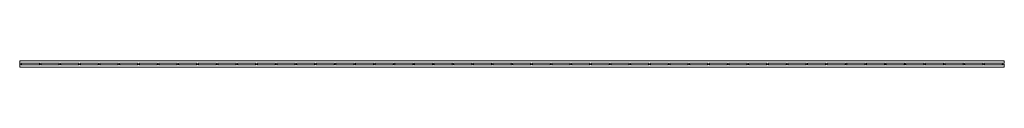
# Paper-space layout '_Top' of a CAD drawing. Units: millimetres. Extents: x -1503 to 1503, y -10 to 10.
import ezdxf

# ---------------------------------------------------------------- set-up
doc = ezdxf.new("R2010")
doc.units = ezdxf.units.MM

psp = doc.layouts.new('_Top')

# ---------------------------------------------------------------- linework, layer by layer
at = {"color": 7, "linetype": 'Continuous', "lineweight": 15}
for p, q in [((1503, 9.6), (-1503, 9.6)), ((-1503, 9.6), (-1503, 2.1)), ((-1503, 2.1), (-1502, 2.1)), ((-1498.3, 2.1), (-1442, 2.1)), ((-1438.3, 2.1), (-1382, 2.1)), ((-1378.3, 2.1), (-1322, 2.1)), ((-1318.3, 2.1), (-1262, 2.1)), ((-1258.3, 2.1), (-1202, 2.1)), ((-1198.3, 2.1), (-1142, 2.1)), ((-1138.3, 2.1), (-1082, 2.1)), ((-1078.3, 2.1), (-1022, 2.1)), ((-1018.3, 2.1), (-962, 2.1)), ((-958.3, 2.1), (-902, 2.1)), ((-898.3, 2.1), (-842, 2.1)), ((-838.3, 2.1), (-782, 2.1)), ((-778.3, 2.1), (-722, 2.1)), ((-718.3, 2.1), (-662, 2.1)), ((-658.3, 2.1), (-602, 2.1)), ((-598.3, 2.1), (-542, 2.1)), ((-538.3, 2.1), (-482, 2.1)), ((-478.3, 2.1), (-422, 2.1)), ((-418.3, 2.1), (-362, 2.1)), ((-358.3, 2.1), (-302, 2.1)), ((-298.3, 2.1), (-242, 2.1)), ((-238.3, 2.1), (-182, 2.1)), ((-178.3, 2.1), (-122, 2.1)), ((-118.3, 2.1), (-62, 2.1)), ((-58.3, 2.1), (-2, 2.1)), ((1.7, 2.1), (58, 2.1)), ((61.7, 2.1), (118, 2.1)), ((121.7, 2.1), (178, 2.1)), ((181.7, 2.1), (238, 2.1)), ((241.7, 2.1), (298, 2.1)), ((301.7, 2.1), (358, 2.1)), ((361.7, 2.1), (418, 2.1)), ((421.7, 2.1), (478, 2.1)), ((481.7, 2.1), (538, 2.1)), ((541.7, 2.1), (598, 2.1)), ((601.7, 2.1), (658, 2.1)), ((661.7, 2.1), (718, 2.1)), ((721.7, 2.1), (778, 2.1)), ((781.7, 2.1), (838, 2.1)), ((841.7, 2.1), (898, 2.1)), ((901.7, 2.1), (958, 2.1)), ((961.7, 2.1), (1018, 2.1)), ((1021.7, 2.1), (1078, 2.1)), ((1081.7, 2.1), (1138, 2.1)), ((1141.7, 2.1), (1198, 2.1)), ((1201.7, 2.1), (1258, 2.1)), ((1261.7, 2.1), (1318, 2.1)), ((1321.7, 2.1), (1378, 2.1)), ((1381.7, 2.1), (1438, 2.1)), ((1441.7, 2.1), (1498, 2.1)), ((1501.7, 2.1), (1503, 2.1)), ((1503, 9.6), (1503, 2.1)), ((-1502, -2.1), (-1503, -2.1)), ((-1503, -2.1), (-1503, -9.6)), ((-1503, -9.6), (1503, -9.6)), ((-1442, -2.1), (-1498.3, -2.1)), ((-1382, -2.1), (-1438.3, -2.1)), ((-1322, -2.1), (-1378.3, -2.1)), ((-1262, -2.1), (-1318.3, -2.1)), ((-1202, -2.1), (-1258.3, -2.1)), ((-1142, -2.1), (-1198.3, -2.1)), ((-1082, -2.1), (-1138.3, -2.1)), ((-1022, -2.1), (-1078.3, -2.1)), ((-962, -2.1), (-1018.3, -2.1)), ((-902, -2.1), (-958.3, -2.1)), ((-842, -2.1), (-898.3, -2.1)), ((-782, -2.1), (-838.3, -2.1)), ((-722, -2.1), (-778.3, -2.1)), ((-662, -2.1), (-718.3, -2.1)), ((-602, -2.1), (-658.3, -2.1)), ((-542, -2.1), (-598.3, -2.1)), ((-482, -2.1), (-538.3, -2.1)), ((-422, -2.1), (-478.3, -2.1)), ((-362, -2.1), (-418.3, -2.1)), ((-302, -2.1), (-358.3, -2.1)), ((-242, -2.1), (-298.3, -2.1)), ((-182, -2.1), (-238.3, -2.1)), ((-122, -2.1), (-178.3, -2.1)), ((-62, -2.1), (-118.3, -2.1)), ((-2, -2.1), (-58.3, -2.1)), ((58, -2.1), (1.7, -2.1)), ((118, -2.1), (61.7, -2.1)), ((178, -2.1), (121.7, -2.1)), ((238, -2.1), (181.7, -2.1)), ((298, -2.1), (241.7, -2.1)), ((358, -2.1), (301.7, -2.1)), ((418, -2.1), (361.7, -2.1)), ((478, -2.1), (421.7, -2.1)), ((538, -2.1), (481.7, -2.1)), ((598, -2.1), (541.7, -2.1)), ((658, -2.1), (601.7, -2.1)), ((718, -2.1), (661.7, -2.1)), ((778, -2.1), (721.7, -2.1)), ((838, -2.1), (781.7, -2.1)), ((898, -2.1), (841.7, -2.1)), ((958, -2.1), (901.7, -2.1)), ((1018, -2.1), (961.7, -2.1)), ((1078, -2.1), (1021.7, -2.1)), ((1138, -2.1), (1081.7, -2.1)), ((1198, -2.1), (1141.7, -2.1)), ((1258, -2.1), (1201.7, -2.1)), ((1318, -2.1), (1261.7, -2.1)), ((1378, -2.1), (1321.7, -2.1)), ((1438, -2.1), (1381.7, -2.1)), ((1498, -2.1), (1441.7, -2.1)), ((1503, -2.1), (1501.7, -2.1)), ((1503, -2.1), (1503, -9.6))]:
    psp.add_line(p, q, dxfattribs=at)
for centre, radius in [((-1500.2, 0), 2.83), ((-1440.2, 0), 2.83), ((-1380.2, 0), 2.83), ((-1320.2, 0), 2.83), ((-1260.2, 0), 2.83), ((-1200.2, 0), 2.83), ((-1140.2, 0), 2.83), ((-1080.2, 0), 2.83), ((-1020.2, 0), 2.82), ((-960.2, 0), 2.83), ((-900.2, 0), 2.82), ((-840.2, 0), 2.83), ((-780.2, 0), 2.82), ((-720.2, 0), 2.83), ((-660.2, 0), 2.82), ((-600.2, 0), 2.83), ((-540.2, 0), 2.83), ((-480.2, 0), 2.82), ((-420.2, 0), 2.83), ((-360.2, 0), 2.82), ((-300.2, 0), 2.83), ((-240.2, 0), 2.83), ((-180.2, 0), 2.83), ((-120.2, 0), 2.83), ((-60.2, 0), 2.83), ((-0.2, 0), 2.83), ((59.8, 0), 2.83), ((119.8, 0), 2.83), ((179.8, 0), 2.83), ((239.8, 0), 2.82), ((299.8, 0), 2.83), ((359.8, 0), 2.83), ((419.8, 0), 2.83), ((479.8, 0), 2.83), ((539.8, 0), 2.83), ((599.8, 0), 2.83), ((659.8, 0), 2.83), ((719.8, 0), 2.82), ((779.8, 0), 2.83), ((839.8, 0), 2.83), ((899.8, 0), 2.83), ((959.8, 0), 2.83), ((1019.8, 0), 2.82), ((1079.8, 0), 2.83), ((1139.8, 0), 2.83), ((1199.8, 0), 2.83), ((1259.8, 0), 2.83), ((1319.8, 0), 2.82), ((1379.8, 0), 2.83), ((1439.8, 0), 2.83), ((1499.8, 0), 2.83)]:
    psp.add_circle(centre, radius, dxfattribs=at)

doc.saveas('drawing.dxf')
